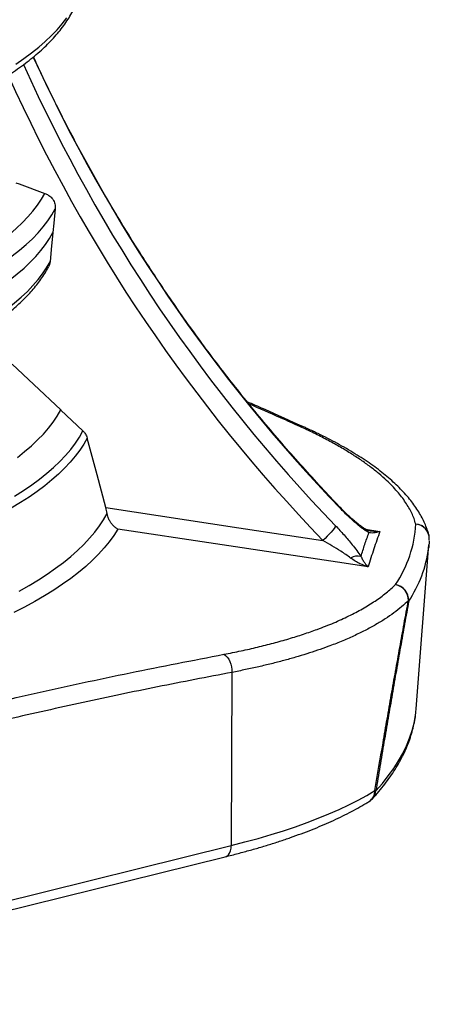
# Model space of a CAD drawing. Units: millimetres. Extents: x 5 to 481, y 5 to 292.
# Drawn here: x 364 to 377, y 141 to 173 of the extents above; entities that cross this region are included whole.
import ezdxf

# ---------------------------------------------------------------- set-up
doc = ezdxf.new("R2010")
doc.units = ezdxf.units.MM

msp = doc.modelspace()

# ---------------------------------------------------------------- linework, layer by layer
at = {"color": 8, "linetype": 'Continuous', "lineweight": 25}
msp.add_line((374.98559, 156.15372), (375.45016, 156.08353), dxfattribs=at)
at = {"color": 7, "linetype": 'Continuous', "lineweight": 25}
for p, q in [((376.62327, 150.3468), (377.03455, 155.66161)), ((377.04223, 155.79931), (377.04405, 155.83743)), ((370.66579, 151.52305), (370.64434, 145.9183)), ((376.61253, 150.23334), (376.62327, 150.3468)), ((351.3563, 141.14176), (370.64434, 145.9183)), ((351.16094, 140.77721), (370.44898, 145.55376))]:
    msp.add_line(p, q, dxfattribs=at)
at = {"color": 8, "linetype": 'Continuous', "lineweight": 25, "flags": 128}
for points in [[(363.67359, 171.21112), (363.93722, 171.39142), (364.18477, 171.57392), (364.41608, 171.75849), (364.63097, 171.94498), (364.82928, 172.13327), (365.01086, 172.32321), (365.17559, 172.51466), (365.32333, 172.70749)], [(362.47556, 163.57234), (362.69545, 163.70207), (362.97751, 163.87891), (363.24338, 164.05816), (363.49287, 164.23968), (363.72577, 164.42334), (363.9419, 164.609), (364.14109, 164.7965), (364.32319, 164.9857), (364.48806, 165.17646), (364.63557, 165.36862), (364.76561, 165.56204), (364.87806, 165.75656)], [(374.19438, 156.8324), (374.19789, 156.82556), (374.19486, 156.80171)], [(375.31612, 147.69148), (375.5271, 147.93019), (375.71994, 148.17041), (375.89455, 148.41201), (376.05083, 148.65487), (376.18869, 148.89885), (376.30806, 149.14382), (376.40887, 149.38964), (376.49107, 149.63619), (376.55461, 149.88333), (376.59946, 150.13092), (376.61253, 150.23334)], [(370.44898, 145.55376), (370.50259, 145.57655), (370.55063, 145.61739), (370.59015, 145.67444), (370.61962, 145.7455), (370.63792, 145.82784), (370.64434, 145.9183)]]:
    msp.add_lwpolyline(points, dxfattribs=at)
at = {"color": 7, "linetype": 'Continuous', "lineweight": 25, "flags": 128}
for points in [[(363.67777, 167.37065), (363.78204, 167.33267), (364.61892, 167.02775)], [(362.06058, 164.76868), (362.16536, 164.82719), (362.45988, 164.99926), (362.73866, 165.17385), (363.00148, 165.35083), (363.24812, 165.53005), (363.47841, 165.71139), (363.69215, 165.89469), (363.8892, 166.07982), (364.06938, 166.26663), (364.23256, 166.45497), (364.37862, 166.6447), (364.50744, 166.83568), (364.61892, 167.02775)], [(362.4043, 164.25319), (362.46535, 164.28749), (362.76434, 164.46237), (363.0473, 164.63982), (363.31401, 164.8197), (363.56427, 165.00186), (363.79789, 165.18616), (364.01467, 165.37246), (364.21446, 165.56061), (364.39709, 165.75047), (364.56242, 165.94188), (364.71033, 166.13471), (364.84069, 166.3288), (364.95342, 166.52399)], [(364.95342, 166.52399), (364.90833, 166.06481), (364.87806, 165.75656)], [(364.87806, 165.75656), (364.82444, 165.21046), (364.78535, 164.81233)], [(361.98901, 162.4157), (362.00134, 162.42222), (362.31385, 162.59308), (362.61069, 162.76661), (362.89164, 162.94269), (363.15649, 163.12117), (363.40501, 163.30192), (363.63703, 163.4848), (363.85235, 163.66966), (364.05082, 163.85636), (364.23227, 164.04475), (364.39658, 164.2347), (364.5436, 164.42604), (364.67322, 164.61863), (364.78535, 164.81233)], [(363.55652, 161.50404), (364.25785, 160.8407), (365.12768, 160.01788)], [(363.72769, 158.48128), (363.96327, 158.66733), (364.18185, 158.85541), (364.38326, 159.04535), (364.56734, 159.23701), (364.73394, 159.43025), (364.88294, 159.62491), (365.01423, 159.82084), (365.12768, 160.01788)], [(365.12768, 160.01788), (365.13138, 160.01438), (365.84722, 159.33698)], [(365.98585, 159.10723), (365.87387, 158.90975), (365.74463, 158.71335), (365.59824, 158.51815), (365.4348, 158.32429), (365.25443, 158.13193), (365.05725, 157.9412), (364.84342, 157.75224), (364.61308, 157.56518), (364.36642, 157.38017), (364.1036, 157.19733), (363.82481, 157.0168), (363.53027, 156.83872)], [(363.63841, 157.22288), (363.92398, 157.40517), (364.19312, 157.58986), (364.44564, 157.77682), (364.68135, 157.96591), (364.90007, 158.15699), (365.10163, 158.34991), (365.28588, 158.54452), (365.45269, 158.74068), (365.60192, 158.93825), (365.73346, 159.13706), (365.84722, 159.33698)], [(366.58419, 156.85643), (366.302, 157.91798), (365.98585, 159.10723)], [(366.58419, 156.85643), (370.89166, 156.20589), (373.60366, 155.79613)], [(363.78584, 154.15596), (364.1044, 154.33631), (364.40699, 154.5193), (364.69338, 154.7048), (364.96336, 154.89268), (365.21674, 155.08279), (365.45333, 155.275), (365.67296, 155.46916), (365.87547, 155.66515), (366.06071, 155.86281), (366.22855, 156.06199), (366.37887, 156.26257), (366.51155, 156.46438), (366.6265, 156.66729)], [(374.01594, 156.26506), (373.99903, 156.22908), (373.96888, 156.18236), (373.92667, 156.12668), (373.87401, 156.0642), (373.81292, 155.99731), (373.74576, 155.92858), (373.6751, 155.86065), (373.60366, 155.79613)], [(366.97006, 156.15924), (366.84224, 155.95469), (366.69665, 155.75134), (366.53339, 155.54932), (366.35258, 155.3488), (366.15434, 155.1499), (365.93882, 154.95277), (365.70618, 154.75756), (365.45659, 154.56441), (365.19021, 154.37345), (364.90725, 154.18482), (364.60791, 153.99866), (364.2924, 153.81511), (363.96095, 153.63428), (363.6138, 153.45633)], [(375.06745, 154.93563), (374.08037, 155.08483), (370.13204, 155.68154), (366.97006, 156.15924)], [(377.04172, 155.78288), (377.02581, 155.56636), (377.02338, 155.54418)], [(370.40526, 152.10707), (370.46084, 152.06794), (370.51275, 152.01474), (370.55927, 151.94922), (370.59884, 151.87356), (370.63016, 151.79029), (370.65219, 151.70214), (370.6642, 151.61207), (370.66579, 151.52305)], [(370.64434, 145.9183), (371.08585, 146.03143), (371.51484, 146.14904), (371.93085, 146.271), (372.33344, 146.39718), (372.72215, 146.52745), (373.09656, 146.66165), (373.45627, 146.79965), (373.80087, 146.94129), (374.13001, 147.08642), (374.44331, 147.23488), (374.74044, 147.38651), (375.02107, 147.54114), (375.28489, 147.69861)]]:
    msp.add_lwpolyline(points, dxfattribs=at)
at = {"color": 8, "linetype": 'Continuous', "lineweight": 25}
for centre, radius, start, end in [((411.80946, 192.66702), 52.47336, 204.150534, 223.925526), ((412.00233, 193.21485), 52.49115, 204.506898, 223.923748), ((411.74985, 192.53911), 52.96393, 204.173847, 223.926559), ((372.8978, 159.20655), 0.275, 66.094624, 97.235587), ((376.55897, 155.84176), 0.4851, 359.468809, 84.396448), ((376.5739, 155.85469), 0.47097, 15.970966, 86.050953), ((374.85698, 155.92592), 0.26267, 26.740674, 59.205319), ((373.01192, 156.07103), 4.04591, 326.373548, 352.517931), ((374.87318, 147.68726), 0.41187, 303.538191, 1.57882), ((374.88599, 147.72047), 0.4311, 317.452793, 356.143887)]:
    msp.add_arc(centre, radius, start, end, dxfattribs=at)
at = {"color": 7, "linetype": 'Continuous', "lineweight": 25}
for centre, radius, start, end in [((372.77199, 156.51342), 3.839, 325.943676, 357.17982), ((376.54429, 155.8528), 0.5, 358.23841, 15.205252), ((374.73525, 154.79866), 0.48705, 78.152072, 119.056435), ((375.83797, 153.84344), 0.53259, 0.621725, 77.575957), ((375.86588, 153.85537), 0.51553, 357.235165, 80.321491), ((376.30501, 153.80104), 0.08132, 21.236173, 36.328694), ((375.1131, 146.87409), 0.84223, 76.051474, 78.23053), ((374.8365, 147.76844), 0.5, 301.883983, 317.237915)]:
    msp.add_arc(centre, radius, start, end, dxfattribs=at)
for points, knots in [([(356.26753, 168.15222), (356.39384, 168.18129), (356.68331, 168.2479), (357.12466, 168.35682), (357.59323, 168.4781), (358.05143, 168.60344), (358.49937, 168.73261), (358.93665, 168.8656), (359.36303, 169.00233), (359.77824, 169.14275), (360.18203, 169.28681), (360.57414, 169.43445), (360.95434, 169.58563), (361.32238, 169.74029), (361.67804, 169.8984), (362.0211, 170.05991), (362.35134, 170.22481), (362.66853, 170.39305), (362.97247, 170.56463), (363.26294, 170.73952), (363.5397, 170.91771), (363.80251, 171.09919), (364.05113, 171.28394), (364.28526, 171.47193), (364.50458, 171.66306), (364.70876, 171.85725), (364.89745, 172.05434), (365.0703, 172.25413), (365.22698, 172.45633), (365.36717, 172.66061), (365.49067, 172.86656), (365.5973, 173.07377), (365.6871, 173.28181), (365.75993, 173.49028), (365.81664, 173.69883), (365.85493, 173.90727), (365.87465, 174.04723), (365.87718, 174.11763), (365.87721, 174.11855)], [0, 0, 0, 0, 0.02232503, 0.05116637, 0.08002177, 0.10889246, 0.13777976, 0.16668508, 0.19560995, 0.224556, 0.25352495, 0.28251863, 0.3115389, 0.34058767, 0.3696668, 0.39877806, 0.42792293, 0.45710246, 0.48631702, 0.51556588, 0.54484674, 0.57415509, 0.60348333, 0.63281857, 0.6621378, 0.69141498, 0.72061624, 0.74969985, 0.7786175, 0.80731739, 0.83574944, 0.8638718, 0.89165763, 0.9191005, 0.94621706, 0.97304674, 0.99964863, 1, 1, 1, 1]), ([(374.19439, 156.83239), (374.08547, 156.94645), (373.76872, 157.27813), (373.2529, 157.83498), (372.65093, 158.50596), (372.06098, 159.18654), (371.48302, 159.87634), (370.91728, 160.5752), (370.36393, 161.28289), (369.82311, 161.99922), (369.295, 162.72396), (368.77976, 163.4569), (368.27753, 164.19783), (367.78847, 164.94652), (367.31273, 165.70274), (366.85043, 166.46628), (366.40173, 167.23691), (365.96674, 168.01438), (365.54568, 168.79851), (365.13833, 169.58892), (364.7461, 170.38589), (364.45078, 171.0057), (364.29106, 171.36164), (364.25232, 171.44798)], [0, 0, 0, 0, 0.02640718, 0.07679448, 0.12718244, 0.17757086, 0.22795975, 0.27834913, 0.32873901, 0.3791294, 0.42952033, 0.4799118, 0.53030384, 0.58069645, 0.63108964, 0.68148344, 0.73187785, 0.78227288, 0.83266855, 0.88306486, 0.93346184, 0.98385948, 1, 1, 1, 1]), ([(364.61892, 167.02775), (364.65496, 167.01059), (364.72668, 166.97643), (364.83505, 166.89364), (364.9052, 166.79052), (364.94208, 166.68708), (364.95331, 166.60559), (364.95338, 166.55125), (364.95342, 166.52399)], [0, 0, 0, 0, 0.18026449, 0.35879613, 0.61337711, 0.74183163, 0.87053522, 1, 1, 1, 1]), ([(364.78535, 164.81233), (364.78125, 164.78385), (364.77302, 164.72658), (364.74829, 164.67432), (364.73585, 164.64804)], [0, 0, 0, 0, 0.4971688, 1, 1, 1, 1]), ([(358.22514, 160.67384), (358.22526, 160.67387), (358.22551, 160.67395), (358.22612, 160.67414), (358.22716, 160.67446), (358.22956, 160.6752), (358.23708, 160.67752), (358.26576, 160.68638), (358.34124, 160.7098), (358.50916, 160.76257), (358.7686, 160.84635), (359.09628, 160.95651), (359.4447, 161.07912), (359.79614, 161.2089), (360.15589, 161.34854), (360.51747, 161.49665), (360.87633, 161.65231), (361.21876, 161.80968), (361.54525, 161.96879), (361.85636, 162.12972), (362.15243, 162.29251), (362.43372, 162.45717), (362.69685, 162.6215), (362.94189, 162.7849), (363.1703, 162.94767), (363.38564, 163.11209), (363.58905, 163.27907), (363.78045, 163.44866), (363.95977, 163.62098), (364.12692, 163.79611), (364.28171, 163.97415), (364.42416, 164.15509), (364.55528, 164.342), (364.65961, 164.50665), (364.71423, 164.61039), (364.73438, 164.64867)], [0, 0, 0, 0, 0.00003463, 0.0000739, 0.00013661, 0.00026692, 0.00062237, 0.00198779, 0.00793562, 0.02211595, 0.05122165, 0.08621342, 0.12364895, 0.16227833, 0.20154619, 0.24536204, 0.28879975, 0.33184046, 0.37456888, 0.41704231, 0.45929933, 0.50136635, 0.54326089, 0.58338495, 0.62286317, 0.66232831, 0.70174743, 0.74111641, 0.78042531, 0.81965013, 0.8587489, 0.89767998, 0.93643569, 0.97654069, 1, 1, 1, 1]), ([(373.01009, 159.45456), (372.56981, 159.65411), (371.95323, 159.93358), (371.3362, 160.20272), (371.15976, 160.27968)], [0, 0, 0, 0, 0.71405693, 1, 1, 1, 1]), ([(376.60634, 156.32454), (376.58895, 156.38253), (376.55417, 156.49851), (376.47991, 156.67332), (376.38944, 156.84859), (376.28076, 157.02495), (376.15425, 157.20196), (376.00949, 157.37971), (375.84709, 157.55726), (375.65134, 157.75001), (375.41695, 157.95727), (375.13752, 158.17888), (374.83078, 158.39898), (374.49467, 158.61877), (374.12993, 158.83736), (373.73507, 159.05474), (373.31535, 159.26935), (373.01389, 159.40936), (372.86317, 159.47936)], [0, 0, 0, 0, 0.053771842, 0.107543686, 0.161538677, 0.215533669, 0.270218005, 0.324902344, 0.379821295, 0.434740249, 0.504146987, 0.57355373, 0.643441909, 0.713330094, 0.784735652, 0.856141218, 0.928070604, 1, 1, 1, 1]), ([(377.02485, 155.98382), (377.01793, 156.0109), (376.99502, 156.1006), (376.9396, 156.2516), (376.85902, 156.43753), (376.76122, 156.62367), (376.64722, 156.80995), (376.51662, 156.99601), (376.3696, 157.18145), (376.20637, 157.36583), (376.0273, 157.54869), (375.83287, 157.72965), (375.62339, 157.90847), (375.39959, 158.08494), (375.16155, 158.25913), (374.90981, 158.43075), (374.64475, 158.59973), (374.36654, 158.76611), (374.07523, 158.92993), (373.77123, 159.09131), (373.45353, 159.25006), (373.19925, 159.37206), (373.04688, 159.44024), (373.00891, 159.45723)], [0, 0, 0, 0, 0.02018292, 0.06685435, 0.11434743, 0.16270317, 0.21190541, 0.26187847, 0.31249988, 0.36361979, 0.41508214, 0.46674207, 0.51846597, 0.57029397, 0.62213626, 0.67386511, 0.72548989, 0.77702951, 0.8285098, 0.87996145, 0.9314184, 0.98290915, 1, 1, 1, 1]), ([(365.84722, 159.33698), (365.86337, 159.32029), (365.90895, 159.27322), (365.95475, 159.19378), (365.97728, 159.13108), (365.98585, 159.10723)], [0, 0, 0, 0, 0.25378871, 0.71614685, 1, 1, 1, 1]), ([(366.6265, 156.66729), (366.62038, 156.69897), (366.60793, 156.76331), (366.59219, 156.82508), (366.58419, 156.85643)], [0, 0, 0, 0, 0.49240512, 1, 1, 1, 1]), ([(374.99101, 156.15056), (374.98324, 156.15501), (374.9602, 156.16819), (374.91096, 156.2003), (374.84367, 156.24768), (374.76337, 156.30876), (374.67094, 156.38377), (374.56669, 156.47348), (374.45103, 156.57819), (374.32739, 156.69687), (374.24021, 156.78314), (374.19612, 156.8302), (374.19438, 156.83206)], [0, 0, 0, 0, 0.041123129, 0.121872526, 0.21245645, 0.31388648, 0.426934291, 0.552047704, 0.689122419, 0.839469802, 0.993655458, 1, 1, 1, 1]), ([(366.97006, 156.15924), (366.96986, 156.15935), (366.95984, 156.16494), (366.92152, 156.18806), (366.85586, 156.23944), (366.78354, 156.31862), (366.72325, 156.40679), (366.67959, 156.49185), (366.64594, 156.57965), (366.63305, 156.63778), (366.6265, 156.66729)], [0, 0, 0, 0, 0.00134606, 0.0677062, 0.26044199, 0.45841283, 0.60691859, 0.75924502, 0.87777214, 1, 1, 1, 1]), ([(375.09156, 156.04412), (375.06573, 156.05978), (375.01386, 156.09122), (374.93139, 156.14788), (374.84618, 156.21052), (374.74254, 156.29172), (374.62046, 156.39391), (374.47963, 156.52038), (374.337, 156.65608), (374.24235, 156.75305), (374.19486, 156.80171)], [0, 0, 0, 0, 0.09423408, 0.18918517, 0.28598687, 0.38328345, 0.53432912, 0.68668212, 0.84276431, 1, 1, 1, 1]), ([(374.01594, 156.26506), (374.10719, 156.16788), (374.24553, 156.02056), (374.42367, 155.81453), (374.56296, 155.6459), (374.70522, 155.46402), (374.79159, 155.33869), (374.83525, 155.27533)], [0, 0, 0, 0, 0.30478451, 0.46207742, 0.61933019, 0.80756395, 1, 1, 1, 1]), ([(375.12113, 156.10676), (375.11569, 156.10726), (375.08614, 156.11003), (375.04554, 156.12269), (375.01045, 156.13646), (374.99667, 156.14546), (374.99381, 156.14732)], [0, 0, 0, 0, 0.09185859, 0.49951799, 0.89645953, 1, 1, 1, 1]), ([(375.45016, 156.08353), (375.44991, 156.08344), (375.3984, 156.06421), (375.3111, 156.04028), (375.19109, 156.02728), (375.12486, 156.03848), (375.09156, 156.04412)], [0, 0, 0, 0, 0.00203055, 0.40893415, 0.7028705, 1, 1, 1, 1]), ([(374.49871, 155.22441), (374.4485, 155.26107), (374.34743, 155.33487), (374.14668, 155.46822), (373.89892, 155.6243), (373.70247, 155.73863), (373.60366, 155.79613)], [0, 0, 0, 0, 0.18164779, 0.36563596, 0.68091265, 1, 1, 1, 1]), ([(375.06745, 154.93563), (375.06705, 154.93576), (374.97836, 154.96459), (374.83704, 155.02127), (374.6474, 155.1204), (374.54843, 155.18963), (374.49871, 155.22441)], [0, 0, 0, 0, 0.00202957, 0.45012645, 0.7237347, 1, 1, 1, 1]), ([(374.83525, 155.27533), (374.85463, 155.23642), (374.89361, 155.15815), (374.9708, 155.04195), (375.02985, 154.97246), (375.06728, 154.93579), (375.06745, 154.93563)], [0, 0, 0, 0, 0.2732915, 0.54967607, 0.99796939, 1, 1, 1, 1]), ([(370.40526, 152.10707), (370.59137, 152.1437), (370.96367, 152.21698), (371.49622, 152.33834), (372.01151, 152.46847), (372.50623, 152.60815), (372.97959, 152.75697), (373.46809, 152.92802), (373.96198, 153.12369), (374.44987, 153.34609), (374.89728, 153.5818), (375.29955, 153.83069), (375.65898, 154.09141), (375.85472, 154.27287), (375.95255, 154.36356)], [0, 0, 0, 0, 0.071863472, 0.143759918, 0.215623356, 0.288708573, 0.361828523, 0.43491371, 0.527723608, 0.620604791, 0.713414628, 0.808917177, 0.904497495, 1, 1, 1, 1]), ([(376.37053, 153.84922), (376.2985, 153.78127), (376.15445, 153.64537), (375.90189, 153.44707), (375.62273, 153.2532), (375.31246, 153.0632), (374.9722, 152.87791), (374.60084, 152.69741), (374.20125, 152.52345), (373.80987, 152.37044), (373.43551, 152.23708), (373.08431, 152.12145), (372.71875, 152.01026), (372.33754, 151.90322), (371.94144, 151.80063), (371.52983, 151.7027), (371.10581, 151.6095), (370.81246, 151.55186), (370.66579, 151.52305)], [0, 0, 0, 0, 0.06938158, 0.13876317, 0.20862721, 0.27849125, 0.34987644, 0.42126164, 0.49317218, 0.56508274, 0.61887646, 0.67267019, 0.72668721, 0.78070423, 0.83541086, 0.8901175, 0.94505875, 1, 1, 1, 1]), ([(375.28489, 147.69861), (375.37271, 148.21329), (375.50453, 148.9858), (375.68255, 150.01312), (375.81744, 150.78493), (375.95366, 151.55641), (376.09155, 152.32752), (376.23056, 153.09502), (376.32387, 153.59784), (376.37053, 153.84922)], [0, 0, 0, 0, 0.24795139, 0.37216459, 0.49637371, 0.62182339, 0.74726285, 0.87364723, 1, 1, 1, 1]), ([(376.38081, 153.8305), (376.33612, 153.58572), (376.24673, 153.09611), (376.11297, 152.34539), (375.97963, 151.5872), (375.84614, 150.81829), (375.71289, 150.04272), (375.57982, 149.2607), (375.44748, 148.47685), (375.3599, 147.95327), (375.31612, 147.69148)], [0, 0, 0, 0, 0.12314646, 0.24632184, 0.37058326, 0.49485471, 0.62099976, 0.74714915, 0.87357354, 1, 1, 1, 1]), ([(351.08082, 147.3215), (351.33931, 147.40004), (352.63175, 147.79272), (354.95947, 148.47417), (358.06421, 149.3256), (361.1695, 150.11611), (364.27379, 150.84589), (367.35281, 151.51345), (369.39562, 151.91072), (370.40526, 152.10707)], [0, 0, 0, 0, 0.0401251, 0.20062914, 0.36122579, 0.52184277, 0.68246028, 0.84305764, 1, 1, 1, 1]), ([(370.66579, 151.52305), (369.8639, 151.36806), (368.26014, 151.0581), (365.85261, 150.55222), (363.44387, 150.01251), (361.03271, 149.43457), (358.61998, 148.81822), (356.20564, 148.16364), (353.79136, 147.47536), (352.18229, 146.98945), (351.37775, 146.7465)], [0, 0, 0, 0, 0.12482102, 0.24964157, 0.37453016, 0.49941854, 0.6245273, 0.74963628, 0.8748179, 1, 1, 1, 1]), ([(375.20359, 147.42897), (375.2408, 147.46973), (375.34873, 147.58798), (375.51568, 147.78568), (375.69904, 148.02267), (375.8661, 148.26156), (376.01693, 148.50201), (376.15133, 148.74376), (376.26922, 148.98651), (376.37064, 149.22997), (376.45545, 149.47388), (376.52437, 149.71798), (376.57516, 149.96217), (376.6035, 150.12884), (376.61041, 150.21416), (376.61072, 150.21794)], [0, 0, 0, 0, 0.046644337, 0.135325682, 0.223760467, 0.311819579, 0.399423071, 0.486496438, 0.572978178, 0.65882765, 0.744031938, 0.828610517, 0.912616918, 0.996137174, 1, 1, 1, 1]), ([(370.44898, 145.55376), (370.52041, 145.57163), (370.72815, 145.62359), (371.06467, 145.71271), (371.45493, 145.82237), (371.83466, 145.93601), (372.20371, 146.0535), (372.56175, 146.17481), (372.90849, 146.29988), (373.24366, 146.42868), (373.56698, 146.56118), (373.8782, 146.69733), (374.17704, 146.83713), (374.4633, 146.98057), (374.73653, 147.12769), (374.94704, 147.24933), (375.06536, 147.32218), (375.1006, 147.34388)], [0, 0, 0, 0, 0.03729269, 0.10846689, 0.17969042, 0.25098172, 0.3223476, 0.39379542, 0.46533307, 0.53696892, 0.60871163, 0.68056986, 0.75255182, 0.82466451, 0.89691258, 0.96929652, 1, 1, 1, 1])]:
    msp.add_open_spline(points, degree=3, knots=knots, dxfattribs=at)
at = {"color": 8, "linetype": 'Continuous', "lineweight": 25}
for points, knots in [([(372.86317, 159.47936), (372.65326, 159.5748), (372.10417, 159.82446), (371.55464, 160.06354), (371.21518, 160.21123)], [0, 0, 0, 0, 0.38226893, 1, 1, 1, 1]), ([(375.12815, 156.10899), (375.14704, 156.10557), (375.25136, 156.08667), (375.36047, 156.08361), (375.44972, 156.08353), (375.45016, 156.08353)], [0, 0, 0, 0, 0.180256891, 0.995929761, 1, 1, 1, 1])]:
    msp.add_open_spline(points, degree=3, knots=knots, dxfattribs=at)
at = {"color": 7, "linetype": 'Continuous', "lineweight": 25}
for points in [[(374.83525, 155.27533), (374.87634, 155.40508), (374.95852, 155.66458), (375.04721, 155.9176), (375.09156, 156.04412)], [(375.45016, 156.08353), (375.38272, 155.89581), (375.24785, 155.52035), (375.12759, 155.13054), (375.06745, 154.93563)]]:
    msp.add_open_spline(points, degree=3, dxfattribs=at)

doc.saveas('drawing.dxf')
